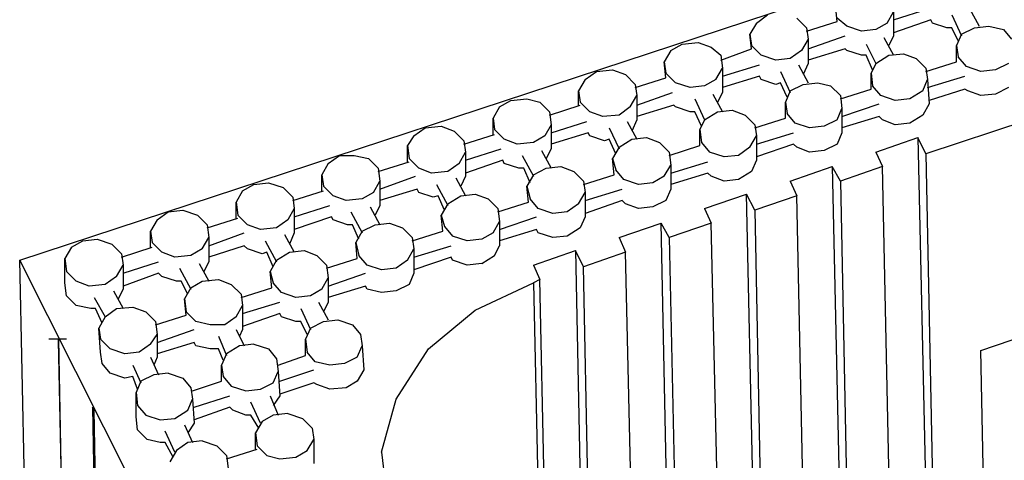
# Model space of a CAD drawing. Units: inches. Extents: x 17 to 103, y 7 to 119.
# Drawn here: x 25 to 35, y 38 to 42 of the extents above; entities that cross this region are included whole.
import ezdxf

# ---------------------------------------------------------------- set-up
doc = ezdxf.new("R2010")
doc.units = ezdxf.units.IN
doc.header["$MEASUREMENT"] = 0
doc.layers.add('Block', color=1, linetype='Continuous')
doc.layers.add('Webs', color=6, linetype='Continuous')

msp = doc.modelspace()

# ---------------------------------------------------------------- linework, layer by layer
at = {"layer": 'Block'}
for p, q in [((24.75566, 39.69331), (48.61166, 47.54931)), ((32.85166, 42.06131), (32.83566, 42.22131)), ((33.34766, 42.04531), (33.41166, 42.15731)), ((33.41166, 42.07731), (33.76366, 42.18931)), ((33.41166, 42.15731), (33.41166, 41.91731)), ((34.16366, 42.18931), (34.25966, 42.01331)), ((32.05166, 42.04531), (31.98766, 41.93331)), ((32.05166, 42.04531), (32.16366, 42.12531)), ((32.45166, 42.09331), (32.54766, 41.99731)), ((32.54766, 41.96531), (32.85166, 42.06131)), ((32.94766, 42.01331), (32.85166, 42.09331)), ((33.34766, 42.04531), (33.23566, 41.98131)), ((33.77966, 42.07731), (33.41166, 41.94931)), ((33.79566, 42.04531), (33.77966, 42.07731)), ((33.93966, 41.99731), (33.79566, 42.04531)), ((33.98766, 42.12531), (34.08366, 41.91731)), ((32.54766, 41.99731), (32.56366, 41.88531)), ((33.09166, 41.96531), (32.94766, 42.01331)), ((33.23566, 41.98131), (33.09166, 41.96531)), ((33.98766, 41.99731), (33.93966, 41.99731)), ((34.05166, 41.86931), (33.98766, 41.99731)), ((34.08366, 41.93331), (34.21166, 41.99731)), ((34.21166, 41.99731), (34.35566, 42.01331)), ((34.35566, 42.01331), (34.49966, 41.98131)), ((34.49966, 41.98131), (34.57966, 41.88531)), ((31.20366, 41.77331), (31.31566, 41.83731)), ((31.31566, 41.83731), (31.47566, 41.85331)), ((31.47566, 41.85331), (31.60366, 41.80531)), ((32.00366, 41.78931), (31.98766, 41.93331)), ((31.98766, 41.93331), (32.00366, 41.82131)), ((32.56366, 41.88531), (32.49966, 41.77331)), ((32.56366, 41.78931), (32.93166, 41.91731)), ((32.56366, 41.88531), (32.56366, 41.64531)), ((33.13966, 41.83731), (33.23566, 41.64531)), ((33.31566, 41.90131), (33.41166, 41.72531)), ((33.41166, 41.91731), (33.36366, 41.82131)), ((34.08366, 41.93331), (34.03566, 41.82131)), ((31.20366, 41.77331), (31.13966, 41.66131)), ((31.60366, 41.80531), (31.69966, 41.72531)), ((31.69966, 41.67731), (32.00366, 41.78931)), ((32.09966, 41.72531), (32.00366, 41.82131)), ((32.49966, 41.77331), (32.38766, 41.69331)), ((32.93166, 41.78931), (32.56366, 41.67731)), ((32.94766, 41.77331), (32.93166, 41.78931)), ((33.09166, 41.72531), (32.94766, 41.77331)), ((33.36366, 41.72531), (33.50766, 41.74131)), ((33.50766, 41.74131), (33.63566, 41.69331)), ((34.03566, 41.66131), (34.03566, 41.82131)), ((34.03566, 41.82131), (34.05166, 41.70931)), ((31.15566, 41.50131), (31.13966, 41.66131)), ((31.13966, 41.66131), (31.15566, 41.54931)), ((31.69966, 41.72531), (31.71566, 41.59731)), ((32.24366, 41.67731), (32.09966, 41.72531)), ((32.38766, 41.69331), (32.24366, 41.67731)), ((32.56366, 41.64531), (32.51566, 41.53331)), ((33.13966, 41.72531), (33.09166, 41.72531)), ((33.20366, 41.58131), (33.13966, 41.72531)), ((33.23566, 41.64531), (33.18766, 41.54931)), ((33.23566, 41.64531), (33.36366, 41.72531)), ((33.63566, 41.69331), (33.73166, 41.59731)), ((33.73166, 41.56531), (34.03566, 41.66131)), ((34.13166, 41.61331), (34.05166, 41.70931)), ((34.54766, 41.64531), (34.41966, 41.58131)), ((30.35566, 41.48531), (30.46766, 41.56531)), ((30.46766, 41.56531), (30.62766, 41.58131)), ((30.62766, 41.58131), (30.75566, 41.53331)), ((31.25166, 41.45331), (31.15566, 41.54931)), ((31.65166, 41.48531), (31.71566, 41.59731)), ((31.71566, 41.51731), (32.08366, 41.62931)), ((31.71566, 41.59731), (31.71566, 41.35731)), ((32.29166, 41.56531), (32.38766, 41.35731)), ((32.46766, 41.62931), (32.56366, 41.45331)), ((33.18766, 41.38931), (33.18766, 41.54931)), ((33.18766, 41.54931), (33.20366, 41.42131)), ((33.73166, 41.59731), (33.74766, 41.48531)), ((34.27566, 41.56531), (34.13166, 41.61331)), ((34.41966, 41.58131), (34.27566, 41.56531)), ((30.35566, 41.48531), (30.29166, 41.37331)), ((30.75566, 41.53331), (30.85166, 41.43731)), ((30.85166, 41.40531), (31.15566, 41.50131)), ((31.39566, 41.40531), (31.25166, 41.45331)), ((31.65166, 41.48531), (31.53966, 41.42131)), ((32.08366, 41.51731), (31.71566, 41.40531)), ((32.09966, 41.48531), (32.08366, 41.51731)), ((32.24366, 41.43731), (32.09966, 41.48531)), ((32.29166, 41.45331), (32.24366, 41.43731)), ((32.35566, 41.30931), (32.29166, 41.45331)), ((32.51566, 41.43731), (32.65966, 41.45331)), ((32.65966, 41.45331), (32.78766, 41.42131)), ((33.69966, 41.37331), (33.74766, 41.48531)), ((35.85966, 41.45331), (33.73166, 40.74931)), ((33.74766, 41.40531), (34.11566, 41.51731)), ((33.74766, 41.48531), (33.76366, 41.24531)), ((30.29166, 41.22931), (30.29166, 41.37331)), ((30.29166, 41.37331), (30.30766, 41.26131)), ((30.85166, 41.43731), (30.86766, 41.32531)), ((30.86766, 41.22931), (31.21966, 41.35731)), ((31.53966, 41.42131), (31.39566, 41.40531)), ((31.71566, 41.35731), (31.66766, 41.26131)), ((32.38766, 41.37331), (32.33966, 41.26131)), ((32.38766, 41.37331), (32.51566, 41.43731)), ((32.78766, 41.42131), (32.88366, 41.32531)), ((32.88366, 41.29331), (33.18766, 41.38931)), ((33.28366, 41.32531), (33.20366, 41.42131)), ((33.69966, 41.37331), (33.57166, 41.29331)), ((34.11566, 41.38931), (33.76366, 41.27731)), ((34.14766, 41.37331), (34.11566, 41.38931)), ((34.27566, 41.32531), (34.14766, 41.37331)), ((34.54766, 41.40531), (34.41966, 41.34131)), ((29.50766, 41.21331), (29.61966, 41.27731)), ((29.61966, 41.27731), (29.77966, 41.29331)), ((29.77966, 41.29331), (29.90766, 41.26131)), ((29.90766, 41.26131), (30.00366, 41.16531)), ((30.40366, 41.16531), (30.30766, 41.26131)), ((30.80366, 41.21331), (30.86766, 41.32531)), ((30.86766, 41.32531), (30.86766, 41.08531)), ((31.44366, 41.29331), (31.53966, 41.08531)), ((31.61966, 41.34131), (31.71566, 41.16531)), ((32.33966, 41.10131), (32.33966, 41.26131)), ((32.33966, 41.26131), (32.35566, 41.14931)), ((32.88366, 41.32531), (32.89966, 41.19731)), ((33.42766, 41.27731), (33.28366, 41.32531)), ((33.57166, 41.29331), (33.42766, 41.27731)), ((34.41966, 41.34131), (34.27566, 41.32531)), ((29.50766, 41.21331), (29.44366, 41.10131)), ((30.00366, 41.13331), (30.30766, 41.22931)), ((30.00366, 41.16531), (30.01966, 41.03731)), ((30.53166, 41.11731), (30.40366, 41.16531)), ((30.80366, 41.21331), (30.69166, 41.13331)), ((31.23566, 41.22931), (30.86766, 41.11731)), ((31.25166, 41.21331), (31.23566, 41.22931)), ((31.39566, 41.16531), (31.25166, 41.21331)), ((31.44366, 41.16531), (31.39566, 41.16531)), ((31.50766, 41.02131), (31.44366, 41.16531)), ((31.53966, 41.08531), (31.66766, 41.16531)), ((31.66766, 41.16531), (31.81166, 41.18131)), ((31.81166, 41.18131), (31.93966, 41.13331)), ((32.85166, 41.08531), (32.89966, 41.19731)), ((32.89966, 41.11731), (33.26766, 41.24531)), ((32.89966, 41.19731), (32.89966, 40.95731)), ((33.76366, 41.24531), (33.69966, 41.13331)), ((29.44366, 40.94131), (29.44366, 41.10131)), ((29.44366, 41.10131), (29.45966, 40.98931)), ((30.01966, 40.95731), (30.37166, 41.06931)), ((30.69166, 41.13331), (30.53166, 41.11731)), ((30.77166, 41.06931), (30.86766, 40.89331)), ((30.86766, 41.08531), (30.81966, 40.97331)), ((31.53966, 41.08531), (31.49166, 40.98931)), ((31.93966, 41.13331), (32.03566, 41.03731)), ((32.03566, 41.00531), (32.33966, 41.10131)), ((32.43566, 41.05331), (32.35566, 41.14931)), ((32.85166, 41.08531), (32.72366, 41.02131)), ((33.26766, 41.11731), (32.89966, 41.00531)), ((33.29966, 41.08531), (33.26766, 41.11731)), ((33.42766, 41.03731), (33.29966, 41.08531)), ((33.69966, 41.13331), (33.57166, 41.05331)), ((28.65966, 40.92531), (28.77166, 41.00531)), ((28.77166, 41.00531), (28.93166, 41.02131)), ((28.93166, 41.02131), (29.05966, 40.97331)), ((29.05966, 40.97331), (29.15566, 40.87731)), ((29.55566, 40.89331), (29.45966, 40.98931)), ((30.01966, 41.03731), (29.95566, 40.92531)), ((30.01966, 41.03731), (30.01966, 40.79731)), ((30.59566, 41.00531), (30.69166, 40.79731)), ((31.49166, 40.82931), (31.49166, 40.98931)), ((31.49166, 40.98931), (31.50766, 40.86131)), ((32.03566, 41.03731), (32.05166, 40.92531)), ((32.57966, 41.00531), (32.43566, 41.05331)), ((32.72366, 41.02131), (32.57966, 41.00531)), ((33.57166, 41.05331), (33.42766, 41.03731)), ((28.65966, 40.92531), (28.59566, 40.82931)), ((29.15566, 40.84531), (29.45966, 40.94131)), ((29.15566, 40.87731), (29.17166, 40.76531)), ((29.68366, 40.84531), (29.55566, 40.89331)), ((29.84366, 40.86131), (29.68366, 40.84531)), ((29.95566, 40.92531), (29.84366, 40.86131)), ((30.38766, 40.95731), (30.01966, 40.84531)), ((30.40366, 40.92531), (30.38766, 40.95731)), ((30.54766, 40.87731), (30.40366, 40.92531)), ((30.59566, 40.89331), (30.54766, 40.87731)), ((30.65966, 40.74931), (30.59566, 40.89331)), ((30.69166, 40.81331), (30.81966, 40.89331)), ((30.81966, 40.89331), (30.96366, 40.90931)), ((30.96366, 40.90931), (31.09166, 40.86131)), ((31.09166, 40.86131), (31.18766, 40.76531)), ((31.50766, 40.86131), (31.58766, 40.76531)), ((31.98766, 40.81331), (32.05166, 40.92531)), ((32.05166, 40.84531), (32.41966, 40.95731)), ((32.05166, 40.92531), (32.05166, 40.68531)), ((32.89966, 40.95731), (32.85166, 40.84531)), ((33.23566, 40.76531), (33.65166, 40.90931)), ((33.65166, 40.90931), (33.81166, 33.50131)), ((33.73166, 40.74931), (33.65166, 40.90931)), ((28.59566, 40.66931), (28.59566, 40.82931)), ((28.59566, 40.82931), (28.61166, 40.70131)), ((29.10766, 40.65331), (29.17166, 40.76531)), ((29.17166, 40.68531), (29.52366, 40.79731)), ((29.17166, 40.76531), (29.17166, 40.52531)), ((29.92366, 40.78131), (30.01966, 40.60531)), ((30.01966, 40.79731), (29.97166, 40.70131)), ((30.69166, 40.81331), (30.62766, 40.70131)), ((31.18766, 40.73331), (31.49166, 40.82931)), ((31.18766, 40.76531), (31.20366, 40.63731)), ((31.73166, 40.71731), (31.58766, 40.76531)), ((31.98766, 40.81331), (31.87566, 40.73331)), ((32.41966, 40.84531), (32.05166, 40.71731)), ((32.45166, 40.81331), (32.41966, 40.84531)), ((32.57966, 40.76531), (32.45166, 40.81331)), ((32.72366, 40.78131), (32.57966, 40.76531)), ((32.85166, 40.84531), (32.72366, 40.78131)), ((33.23566, 40.76531), (33.29966, 40.62131)), ((27.81166, 40.65331), (27.92366, 40.73331)), ((27.92366, 40.73331), (28.06766, 40.73331)), ((28.06766, 40.73331), (28.21166, 40.70131)), ((28.21166, 40.70131), (28.30766, 40.60531)), ((28.30766, 40.57331), (28.61166, 40.66931)), ((28.70766, 40.60531), (28.61166, 40.70131)), ((29.53966, 40.68531), (29.17166, 40.55731)), ((29.55566, 40.65331), (29.53966, 40.68531)), ((29.73166, 40.73331), (29.84366, 40.52531)), ((30.64366, 40.54131), (30.62766, 40.70131)), ((30.62766, 40.70131), (30.65966, 40.58931)), ((31.20366, 40.55731), (31.57166, 40.66931)), ((31.87566, 40.73331), (31.73166, 40.71731)), ((32.05166, 40.68531), (32.00366, 40.57331)), ((33.73166, 40.74931), (33.87566, 33.35731)), ((27.81166, 40.65331), (27.74766, 40.54131)), ((28.30766, 40.60531), (28.32366, 40.47731)), ((28.83566, 40.55731), (28.70766, 40.60531)), ((28.99566, 40.57331), (28.83566, 40.55731)), ((29.10766, 40.65331), (28.99566, 40.57331)), ((29.69966, 40.60531), (29.55566, 40.65331)), ((29.74766, 40.60531), (29.69966, 40.60531)), ((29.81166, 40.46131), (29.74766, 40.60531)), ((29.84366, 40.54131), (29.97166, 40.60531)), ((29.97166, 40.60531), (30.11566, 40.62131)), ((30.11566, 40.62131), (30.24366, 40.57331)), ((30.24366, 40.57331), (30.33966, 40.47731)), ((30.73966, 40.49331), (30.65966, 40.58931)), ((31.13966, 40.52531), (31.20366, 40.63731)), ((31.20366, 40.63731), (31.20366, 40.39731)), ((32.00366, 40.57331), (31.87566, 40.49331)), ((32.38766, 40.47731), (32.80366, 40.62131)), ((32.80366, 40.62131), (32.96366, 33.37331)), ((32.88366, 40.47731), (32.80366, 40.62131)), ((33.29966, 40.62131), (32.88366, 40.47731)), ((33.45966, 33.21331), (33.29966, 40.62131)), ((27.74766, 40.38131), (27.74766, 40.54131)), ((27.74766, 40.54131), (27.76366, 40.42931)), ((28.25966, 40.36531), (28.32366, 40.47731)), ((28.32366, 40.39731), (28.67566, 40.52531)), ((28.32366, 40.47731), (28.32366, 40.23731)), ((29.07566, 40.50931), (29.17166, 40.33331)), ((29.17166, 40.52531), (29.12366, 40.42931)), ((29.84366, 40.54131), (29.77966, 40.42931)), ((30.33966, 40.44531), (30.64366, 40.54131)), ((30.33966, 40.47731), (30.35566, 40.36531)), ((30.88366, 40.44531), (30.73966, 40.49331)), ((31.13966, 40.52531), (31.02766, 40.46131)), ((31.57166, 40.55731), (31.20366, 40.44531)), ((31.60366, 40.52531), (31.57166, 40.55731)), ((31.73166, 40.47731), (31.60366, 40.52531)), ((31.87566, 40.49331), (31.73166, 40.47731)), ((32.38766, 40.47731), (32.45166, 40.33331)), ((32.88366, 40.47731), (33.02766, 33.34131)), ((26.96366, 40.38131), (26.89966, 40.26931)), ((26.96366, 40.38131), (27.07566, 40.44531)), ((27.07566, 40.44531), (27.21966, 40.46131)), ((27.21966, 40.46131), (27.36366, 40.41331)), ((27.36366, 40.41331), (27.45966, 40.31731)), ((27.45966, 40.28531), (27.76366, 40.38131)), ((27.85966, 40.33331), (27.76366, 40.42931)), ((28.69166, 40.39731), (28.32366, 40.28531)), ((28.70766, 40.36531), (28.69166, 40.39731)), ((28.88366, 40.44531), (28.99566, 40.23731)), ((29.79566, 40.26931), (29.77966, 40.42931)), ((29.77966, 40.42931), (29.81166, 40.30131)), ((30.35566, 40.28531), (30.72366, 40.39731)), ((31.02766, 40.46131), (30.88366, 40.44531)), ((31.20366, 40.39731), (31.15566, 40.28531)), ((27.45966, 40.31731), (27.47566, 40.20531)), ((27.98766, 40.28531), (27.85966, 40.33331)), ((28.14766, 40.30131), (27.98766, 40.28531)), ((28.25966, 40.36531), (28.14766, 40.30131)), ((28.85166, 40.31731), (28.70766, 40.36531)), ((28.89966, 40.33331), (28.85166, 40.31731)), ((28.96366, 40.18931), (28.89966, 40.33331)), ((28.99566, 40.25331), (29.12366, 40.33331)), ((29.12366, 40.33331), (29.26766, 40.34931)), ((29.26766, 40.34931), (29.39566, 40.30131)), ((29.39566, 40.30131), (29.49166, 40.20531)), ((29.89166, 40.20531), (29.81166, 40.30131)), ((30.29166, 40.25331), (30.35566, 40.36531)), ((30.35566, 40.36531), (30.35566, 40.12531)), ((30.72366, 40.28531), (30.35566, 40.15731)), ((30.75566, 40.25331), (30.72366, 40.28531)), ((31.15566, 40.28531), (31.02766, 40.22131)), ((31.53966, 40.20531), (31.95566, 40.34931)), ((32.09966, 33.66131), (31.95566, 40.34931)), ((32.03566, 40.18931), (31.95566, 40.34931)), ((32.45166, 40.33331), (32.03566, 40.18931)), ((32.59566, 33.48531), (32.45166, 40.33331)), ((26.22766, 40.17331), (26.37166, 40.18931)), ((26.37166, 40.18931), (26.51566, 40.14131)), ((26.89966, 40.10931), (26.89966, 40.26931)), ((26.89966, 40.26931), (26.91566, 40.14131)), ((27.47566, 40.20531), (27.41166, 40.09331)), ((27.47566, 40.12531), (27.82766, 40.23731)), ((27.47566, 40.20531), (27.47566, 39.96531)), ((28.22766, 40.22131), (28.32366, 40.04531)), ((28.32366, 40.23731), (28.27566, 40.14131)), ((28.99566, 40.25331), (28.93166, 40.14131)), ((29.49166, 40.17331), (29.79566, 40.26931)), ((29.49166, 40.20531), (29.50766, 40.07731)), ((30.03566, 40.15731), (29.89166, 40.20531)), ((30.29166, 40.25331), (30.17966, 40.17331)), ((30.88366, 40.20531), (30.75566, 40.25331)), ((31.02766, 40.22131), (30.88366, 40.20531)), ((31.53966, 40.20531), (31.60366, 40.06131)), ((32.03566, 40.18931), (32.16366, 33.62931)), ((26.11566, 40.09331), (26.05166, 39.98131)), ((26.11566, 40.09331), (26.22766, 40.17331)), ((26.51566, 40.14131), (26.61166, 40.04531)), ((26.61166, 40.01331), (26.91566, 40.10931)), ((27.01166, 40.04531), (26.91566, 40.14131)), ((27.41166, 40.09331), (27.29966, 40.01331)), ((27.84366, 40.12531), (27.47566, 39.99731)), ((27.85966, 40.09331), (27.84366, 40.12531)), ((28.00366, 40.04531), (27.85966, 40.09331)), ((28.03566, 40.17331), (28.14766, 39.96531)), ((28.94766, 39.98131), (28.93166, 40.14131)), ((28.93166, 40.14131), (28.96366, 40.02931)), ((29.50766, 39.99731), (29.87566, 40.12531)), ((30.17966, 40.17331), (30.03566, 40.15731)), ((30.35566, 40.12531), (30.30766, 40.01331)), ((26.61166, 40.04531), (26.62766, 39.91731)), ((27.13966, 39.99731), (27.01166, 40.04531)), ((27.29966, 40.01331), (27.13966, 39.99731)), ((28.05166, 40.04531), (28.00366, 40.04531)), ((28.11566, 39.90131), (28.05166, 40.04531)), ((28.14766, 39.98131), (28.27566, 40.04531)), ((28.27566, 40.04531), (28.41966, 40.06131)), ((28.41966, 40.06131), (28.54766, 40.01331)), ((28.54766, 40.01331), (28.64366, 39.91731)), ((28.96366, 40.02931), (29.04366, 39.93331)), ((29.44366, 39.96531), (29.50766, 40.07731)), ((29.50766, 40.07731), (29.50766, 39.83731)), ((29.87566, 39.99731), (29.50766, 39.88531)), ((29.89166, 39.96531), (29.87566, 39.99731)), ((30.30766, 40.01331), (30.17966, 39.93331)), ((30.69166, 39.91731), (31.10766, 40.06131)), ((31.23566, 33.94931), (31.10766, 40.06131)), ((31.18766, 39.91731), (31.10766, 40.06131)), ((31.60366, 40.06131), (31.18766, 39.91731)), ((31.74766, 33.77331), (31.60366, 40.06131)), ((25.37966, 39.88531), (25.52366, 39.90131)), ((25.52366, 39.90131), (25.66766, 39.85331)), ((26.05166, 39.82131), (26.05166, 39.98131)), ((26.05166, 39.98131), (26.06766, 39.86931)), ((26.56366, 39.80531), (26.62766, 39.91731)), ((26.62766, 39.83731), (26.97966, 39.96531)), ((26.62766, 39.91731), (26.62766, 39.67731)), ((27.37966, 39.94931), (27.47566, 39.77331)), ((27.47566, 39.96531), (27.42766, 39.85331)), ((28.14766, 39.98131), (28.08366, 39.86931)), ((28.64366, 39.88531), (28.94766, 39.98131)), ((28.64366, 39.91731), (28.65966, 39.80531)), ((29.18766, 39.88531), (29.04366, 39.93331)), ((29.33166, 39.90131), (29.18766, 39.88531)), ((29.44366, 39.96531), (29.33166, 39.90131)), ((30.03566, 39.91731), (29.89166, 39.96531)), ((30.17966, 39.93331), (30.03566, 39.91731)), ((30.69166, 39.91731), (30.75566, 39.77331)), ((31.18766, 39.91731), (31.31566, 33.93331)), ((25.26766, 39.82131), (25.20366, 39.70931)), ((25.26766, 39.82131), (25.37966, 39.88531)), ((25.66766, 39.85331), (25.76366, 39.75731)), ((25.76366, 39.72531), (26.06766, 39.82131)), ((26.16366, 39.77331), (26.06766, 39.86931)), ((26.56366, 39.80531), (26.45166, 39.74131)), ((26.97966, 39.83731), (26.62766, 39.72531)), ((27.01166, 39.80531), (26.97966, 39.83731)), ((27.15566, 39.75731), (27.01166, 39.80531)), ((27.18766, 39.88531), (27.29966, 39.67731)), ((27.42766, 39.77331), (27.57166, 39.78931)), ((27.57166, 39.78931), (27.69966, 39.74131)), ((28.09966, 39.70931), (28.08366, 39.86931)), ((28.08366, 39.86931), (28.11566, 39.74131)), ((28.59566, 39.69331), (28.65966, 39.80531)), ((28.65966, 39.72531), (29.02766, 39.83731)), ((28.65966, 39.80531), (28.65966, 39.56531)), ((29.45966, 39.74131), (29.50766, 39.83731)), ((29.84366, 39.64531), (30.25966, 39.78931)), ((30.25966, 39.78931), (30.37166, 34.23731)), ((30.33966, 39.62931), (30.25966, 39.78931)), ((29.57166, 30.12531), (24.75566, 39.69331)), ((24.91566, 32.06131), (24.75566, 39.69331)), ((25.20366, 39.46931), (25.20366, 39.70931)), ((25.20366, 39.70931), (25.21966, 39.58131)), ((25.76366, 39.75731), (25.77966, 39.64531)), ((26.29166, 39.72531), (26.16366, 39.77331)), ((26.45166, 39.74131), (26.29166, 39.72531)), ((27.20366, 39.77331), (27.15566, 39.75731)), ((27.26766, 39.62931), (27.20366, 39.77331)), ((27.29966, 39.69331), (27.23566, 39.58131)), ((27.29966, 39.69331), (27.42766, 39.77331)), ((27.69966, 39.74131), (27.79566, 39.64531)), ((27.79566, 39.61331), (28.09966, 39.70931)), ((28.19566, 39.64531), (28.11566, 39.74131)), ((28.59566, 39.69331), (28.48366, 39.61331)), ((29.02766, 39.72531), (28.65966, 39.59731)), ((29.04366, 39.69331), (29.02766, 39.72531)), ((29.18766, 39.64531), (29.04366, 39.69331)), ((29.33166, 39.66131), (29.45966, 39.74131)), ((30.75566, 39.77331), (30.33966, 39.62931)), ((30.88366, 34.07731), (30.75566, 39.77331)), ((25.71566, 39.53331), (25.77966, 39.64531)), ((25.77966, 39.56531), (26.13166, 39.67731)), ((25.77966, 39.64531), (25.77966, 39.40531)), ((26.33966, 39.61331), (26.45166, 39.40531)), ((26.53166, 39.66131), (26.62766, 39.48531)), ((26.62766, 39.67731), (26.57966, 39.58131)), ((27.79566, 39.64531), (27.81166, 39.51731)), ((28.33966, 39.59731), (28.19566, 39.64531)), ((28.48366, 39.61331), (28.33966, 39.59731)), ((29.33166, 39.66131), (29.18766, 39.64531)), ((29.84366, 39.64531), (29.90766, 39.50131)), ((30.45166, 34.22131), (30.33966, 39.62931)), ((25.31566, 39.48531), (25.21966, 39.58131)), ((25.71566, 39.53331), (25.60366, 39.45331)), ((26.13166, 39.56531), (25.77966, 39.43731)), ((26.16366, 39.53331), (26.13166, 39.56531)), ((26.30766, 39.48531), (26.16366, 39.53331)), ((26.56366, 39.48531), (26.72366, 39.50131)), ((26.72366, 39.50131), (26.85166, 39.45331)), ((27.25166, 39.42131), (27.23566, 39.58131)), ((27.23566, 39.58131), (27.26766, 39.46931)), ((27.74766, 39.40531), (27.81166, 39.51731)), ((27.81166, 39.43731), (28.17966, 39.56531)), ((27.81166, 39.51731), (27.81166, 39.27731)), ((28.65966, 39.56531), (28.61166, 39.45331)), ((29.90766, 39.50131), (29.84366, 39.46931)), ((30.01966, 34.36531), (29.90766, 39.50131)), ((25.21966, 39.34131), (25.20366, 39.46931)), ((25.44366, 39.43731), (25.31566, 39.48531)), ((25.60366, 39.45331), (25.44366, 39.43731)), ((25.77966, 39.40531), (25.73166, 39.30931)), ((26.35566, 39.48531), (26.30766, 39.48531)), ((26.41966, 39.35731), (26.35566, 39.48531)), ((26.45166, 39.42131), (26.38766, 39.30931)), ((26.45166, 39.42131), (26.56366, 39.48531)), ((26.85166, 39.45331), (26.94766, 39.35731)), ((26.94766, 39.32531), (27.25166, 39.42131)), ((27.34766, 39.37331), (27.26766, 39.46931)), ((27.74766, 39.40531), (27.63566, 39.34131)), ((28.17966, 39.43731), (27.81166, 39.32531)), ((28.19566, 39.40531), (28.17966, 39.43731)), ((28.33966, 39.37331), (28.19566, 39.40531)), ((28.61166, 39.45331), (28.48366, 39.38931)), ((29.26766, 39.19731), (29.84366, 39.46931)), ((29.84366, 39.46931), (29.95566, 34.38131)), ((25.31566, 39.24531), (25.21966, 39.34131)), ((25.49166, 39.32531), (25.60366, 39.13331)), ((25.68366, 39.38931), (25.77966, 39.21331)), ((26.40366, 39.14931), (26.38766, 39.30931)), ((26.38766, 39.30931), (26.40366, 39.18131)), ((26.94766, 39.35731), (26.96366, 39.24531)), ((27.49166, 39.32531), (27.34766, 39.37331)), ((27.63566, 39.34131), (27.49166, 39.32531)), ((28.48366, 39.38931), (28.33966, 39.37331)), ((25.45966, 39.21331), (25.31566, 39.24531)), ((25.50766, 39.21331), (25.45966, 39.21331)), ((25.57166, 39.06931), (25.50766, 39.21331)), ((25.60366, 39.13331), (25.71566, 39.21331)), ((25.71566, 39.21331), (25.87566, 39.22931)), ((25.87566, 39.22931), (26.00366, 39.18131)), ((26.89966, 39.13331), (26.96366, 39.24531)), ((26.96366, 39.16531), (27.33166, 39.27731)), ((26.96366, 39.24531), (26.96366, 39.00531)), ((27.53966, 39.21331), (27.63566, 39.00531)), ((27.71566, 39.27731), (27.81166, 39.10131)), ((27.81166, 39.27731), (27.76366, 39.18131)), ((25.60366, 39.13331), (25.53966, 39.02131)), ((26.00366, 39.18131), (26.09966, 39.08531)), ((26.09966, 39.05331), (26.40366, 39.14931)), ((26.40366, 39.18131), (26.49966, 39.08531)), ((26.89966, 39.13331), (26.78766, 39.05331)), ((27.33166, 39.16531), (26.96366, 39.03731)), ((27.34766, 39.13331), (27.33166, 39.16531)), ((27.49166, 39.08531), (27.34766, 39.13331)), ((28.80366, 38.81331), (29.26766, 39.19731)), ((25.55566, 38.78131), (25.53966, 39.02131)), ((25.53966, 39.02131), (25.55566, 38.90931)), ((26.09966, 39.08531), (26.11566, 38.95731)), ((26.64366, 39.05331), (26.49966, 39.08531)), ((26.78766, 39.05331), (26.64366, 39.05331)), ((27.53966, 39.08531), (27.49166, 39.08531)), ((27.60366, 38.95731), (27.53966, 39.08531)), ((27.63566, 39.02131), (27.58766, 38.90931)), ((27.63566, 39.02131), (27.76366, 39.08531)), ((27.76366, 39.08531), (27.90766, 39.10131)), ((27.90766, 39.10131), (28.05166, 39.05331)), ((28.05166, 39.05331), (28.13166, 38.95731)), ((26.05166, 38.86131), (26.11566, 38.95731)), ((26.11566, 38.87731), (26.48366, 39.00531)), ((26.11566, 38.95731), (26.11566, 38.73331)), ((26.72366, 38.94131), (26.80366, 38.74931)), ((26.89966, 39.00531), (26.97966, 38.84531)), ((26.96366, 39.00531), (26.93166, 38.94131)), ((28.13166, 38.95731), (28.14766, 38.84531)), ((25.21966, 38.90931), (25.04366, 38.90931)), ((25.13966, 38.90931), (25.28366, 31.37331)), ((25.13966, 38.89331), (25.13966, 38.90931)), ((25.29966, 31.35731), (25.13966, 38.89331)), ((25.65166, 38.81331), (25.55566, 38.90931)), ((25.79566, 38.76531), (25.65166, 38.81331)), ((26.05166, 38.86131), (25.93966, 38.78131)), ((26.48366, 38.87731), (26.11566, 38.76531)), ((26.49966, 38.84531), (26.48366, 38.87731)), ((26.64366, 38.81331), (26.49966, 38.84531)), ((26.72366, 38.81331), (26.64366, 38.81331)), ((26.77166, 38.70131), (26.72366, 38.81331)), ((26.93166, 38.84531), (26.80366, 38.76531)), ((27.07566, 38.86131), (26.93166, 38.84531)), ((27.07566, 38.86131), (27.21966, 38.81331)), ((27.21966, 38.81331), (27.29966, 38.71731)), ((27.58766, 38.74931), (27.58766, 38.90931)), ((27.58766, 38.90931), (27.60366, 38.78131)), ((28.09966, 38.73331), (28.14766, 38.84531)), ((28.14766, 38.84531), (28.16366, 38.60531)), ((28.48366, 38.31731), (28.80366, 38.81331)), ((25.57166, 38.66931), (25.55566, 38.78131)), ((25.93966, 38.78131), (25.79566, 38.76531)), ((26.05166, 38.73331), (26.13166, 38.55731)), ((26.11566, 38.73331), (26.08366, 38.65331)), ((26.80366, 38.76531), (26.75566, 38.65331)), ((27.29966, 38.71731), (27.31566, 38.58931)), ((27.31566, 38.65331), (27.58766, 38.74931)), ((27.68366, 38.68531), (27.60366, 38.78131)), ((28.09966, 38.73331), (27.97166, 38.66931)), ((25.65166, 38.57331), (25.57166, 38.66931)), ((25.87566, 38.65331), (25.95566, 38.47731)), ((26.75566, 38.49331), (26.75566, 38.65331)), ((26.75566, 38.65331), (26.77166, 38.54131)), ((27.82766, 38.65331), (27.68366, 38.68531)), ((27.97166, 38.66931), (27.82766, 38.65331)), ((25.79566, 38.52531), (25.65166, 38.57331)), ((25.87566, 38.54131), (25.79566, 38.52531)), ((25.92366, 38.41331), (25.87566, 38.54131)), ((26.08366, 38.55731), (25.95566, 38.49331)), ((26.22766, 38.57331), (26.08366, 38.55731)), ((26.22766, 38.57331), (26.37166, 38.52531)), ((26.37166, 38.52531), (26.45166, 38.42931)), ((26.77166, 38.54131), (26.85166, 38.44531)), ((27.26766, 38.47731), (27.31566, 38.58931)), ((27.31566, 38.58931), (27.33166, 38.34931)), ((27.33166, 38.49331), (27.66766, 38.60531)), ((28.16366, 38.60531), (28.09966, 38.49331)), ((25.95566, 38.49331), (25.90766, 38.38131)), ((26.45166, 38.42931), (26.46766, 38.31731)), ((26.46766, 38.39731), (26.75566, 38.49331)), ((26.85166, 38.44531), (26.99566, 38.39731)), ((27.13966, 38.41331), (27.26766, 38.47731)), ((27.66766, 38.47731), (27.33166, 38.36531)), ((27.69966, 38.46131), (27.66766, 38.47731)), ((27.82766, 38.41331), (27.69966, 38.46131)), ((27.98766, 38.42931), (27.82766, 38.41331)), ((28.09966, 38.49331), (27.98766, 38.42931)), ((25.90766, 38.14131), (25.90766, 38.38131)), ((25.90766, 38.38131), (25.92366, 38.25331)), ((26.48366, 38.23731), (26.83566, 38.34931)), ((26.99566, 38.39731), (27.13966, 38.41331)), ((27.23566, 38.34931), (27.31566, 38.15731)), ((27.33166, 38.34931), (27.26766, 38.25331)), ((25.47566, 38.23731), (25.63566, 30.70131)), ((25.49166, 38.20531), (25.47566, 38.23731)), ((25.92366, 38.25331), (26.00366, 38.15731)), ((26.41966, 38.20531), (26.46766, 38.31731)), ((26.46766, 38.31731), (26.48366, 38.07731)), ((26.83566, 38.23731), (26.48366, 38.10931)), ((26.86766, 38.20531), (26.83566, 38.23731)), ((27.13966, 38.07731), (27.04366, 38.28531)), ((28.33966, 37.78931), (28.48366, 38.31731)), ((25.63566, 30.66931), (25.49166, 38.20531)), ((25.92366, 38.01331), (25.90766, 38.14131)), ((26.00366, 38.15731), (26.14766, 38.10931)), ((26.29166, 38.12531), (26.41966, 38.20531)), ((26.99566, 38.15731), (26.86766, 38.20531)), ((27.04366, 38.15731), (26.99566, 38.15731)), ((27.12366, 38.02931), (27.04366, 38.15731)), ((27.26766, 38.15731), (27.15566, 38.09331)), ((27.41166, 38.17331), (27.26766, 38.15731)), ((27.41166, 38.17331), (27.55566, 38.12531)), ((26.14766, 38.10931), (26.29166, 38.12531)), ((26.38766, 38.06131), (26.46766, 37.88531)), ((26.48366, 38.07731), (26.41966, 37.98131)), ((27.15566, 38.09331), (27.09166, 37.98131)), ((27.55566, 38.12531), (27.65166, 38.02931)), ((26.01966, 37.91731), (25.92366, 38.01331)), ((26.29166, 37.78931), (26.19566, 37.99731)), ((27.09166, 37.82131), (27.09166, 37.98131)), ((27.09166, 37.98131), (27.10766, 37.85331)), ((27.65166, 38.02931), (27.66766, 37.91731)), ((26.14766, 37.88531), (26.01966, 37.91731)), ((26.19566, 37.88531), (26.14766, 37.88531)), ((26.27566, 37.74131), (26.19566, 37.88531)), ((26.41966, 37.88531), (26.30766, 37.80531)), ((26.56366, 37.90131), (26.41966, 37.88531)), ((26.56366, 37.90131), (26.70766, 37.85331)), ((26.70766, 37.85331), (26.80366, 37.75731)), ((27.10766, 37.85331), (27.20366, 37.75731)), ((27.60366, 37.80531), (27.66766, 37.91731)), ((27.66766, 37.91731), (27.66766, 37.67731)), ((26.30766, 37.80531), (26.24366, 37.69331)), ((26.80366, 37.72531), (27.10766, 37.82131)), ((26.80366, 37.75731), (26.81966, 37.62931)), ((27.20366, 37.75731), (27.33166, 37.72531)), ((27.33166, 37.72531), (27.49166, 37.74131)), ((27.49166, 37.74131), (27.60366, 37.80531)), ((28.33966, 37.78931), (28.40366, 37.26131))]:
    msp.add_line(p, q, dxfattribs=at)
at = {"layer": 'Webs'}
for p, q in [((34.27566, 38.79731), (35.01166, 39.05331)), ((34.33966, 35.40531), (34.27566, 38.79731))]:
    msp.add_line(p, q, dxfattribs=at)

doc.saveas('drawing.dxf')
